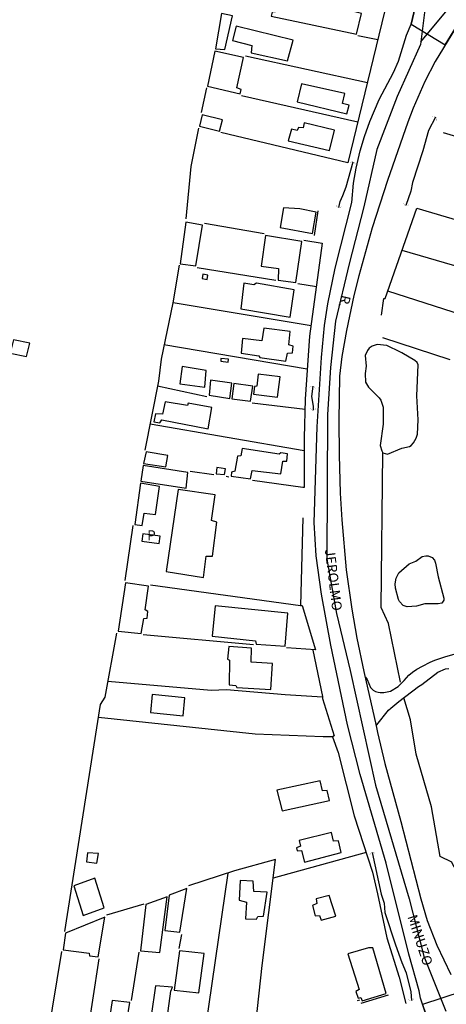
# Model space of a CAD drawing. Units: millimetres. Extents: x 178311 to 180727, y 1665960 to 1668738.
# Drawn here: x 179117 to 179225, y 1666539 to 1666787 of the extents above; entities that cross this region are included whole.
import ezdxf
from ezdxf.enums import TextEntityAlignment as Align

# ---------------------------------------------------------------- set-up
doc = ezdxf.new("R2010")
doc.units = ezdxf.units.MM
for name, color, linetype in [('IMAGEM', 7, 'Continuous'), ('V-BUEIRO', 5, 'Continuous'), ('V-CRUZAMENTO', 1, 'Continuous'), ('V-EDIFICACAO', 30, 'Continuous'), ('V-EIXO_DE_LOGRADOURO', 3, 'Continuous'), ('V-LAGOA', 5, 'Continuous'), ('V-LOTE', 1, 'Continuous'), ('V-NOME_DOS_LOGRADOUROS', 7, 'Continuous'), ('V-QUADRA', 6, 'Continuous'), ('V-REFERENCIA', 2, 'Continuous'), ('V-TESTADA', 1, 'Continuous'), ('V-VALETA', 6, 'Continuous')]:
    doc.layers.add(name, color=color, linetype=linetype)
picture_1 = doc.add_image_def('image1.jpg', size_in_pixel=(4025, 4629))

# ---------------------------------------------------------------- blocks, each defined once
blk = doc.blocks.new('305')
at = {"color": 0, "linetype": 'ByBlock', "lineweight": -2, "const_width": 0.05}
blk.add_lwpolyline([(0.73, 0.39, 0.60863), (-0.73, 0.38)], format="xyb", dxfattribs=at)

msp = doc.modelspace()

# ---------------------------------------------------------------- linework, layer by layer
at = {"layer": 'V-CRUZAMENTO'}
for points in [[(179224.21, 1666796.4), (179222.87, 1666794.03), (179222.72, 1666794.03), (179222.68, 1666794.33), (179223.05, 1666796.62), (179217.3, 1666796.84), (179217.21, 1666794.5), (179216.74, 1666790.58), (179215.73, 1666786.26), (179224.29, 1666781.04), (179228.03, 1666787.17), (179230.99, 1666792.88)], [(179231.5, 1666540.9), (179230.14, 1666540.26), (179228.6, 1666542.01), (179218.58, 1666538.72), (179219.38, 1666536.28), (179219.38, 1666535.66), (179219.06, 1666535.28), (179217.94, 1666534.81), (179220.17, 1666528.77), (179224.79, 1666530.48), (179234.17, 1666534.23)]]:
    msp.add_lwpolyline(points, close=True, dxfattribs=at)
at = {"layer": 'V-EDIFICACAO'}
for points in [[(179188.26, 1666791.51), (179187.54, 1666789.55), (179181.86, 1666790.73), (179181.5, 1666789.39), (179180.65, 1666789.32), (179180.44, 1666788.29), (179201.88, 1666783.75), (179203.15, 1666788.93), (179197.72, 1666790.31), (179197.15, 1666789.62), (179188.26, 1666791.51)], [(179167.91, 1666788.97), (179166.4, 1666780), (179168.71, 1666779.88), (179170.64, 1666788.33), (179167.91, 1666788.97)], [(179171.55, 1666785.71), (179170.63, 1666782.12), (179175.53, 1666780.83), (179175.35, 1666779.02), (179184.56, 1666776.98), (179185.93, 1666782.19), (179171.55, 1666785.71)], [(179166.21, 1666779.43), (179166.21, 1666779.43), (179164.33, 1666770.58), (179172.55, 1666768.67), (179172.85, 1666769.73), (179171.7, 1666770.17), (179173.44, 1666777.86), (179166.21, 1666779.43)], [(179188.03, 1666771.2), (179186.97, 1666766.6), (179199.49, 1666763.64), (179200.04, 1666765.77), (179198.38, 1666766.26), (179199, 1666768.77), (179188.03, 1666771.2)], [(179162.99, 1666763.39), (179162.33, 1666760.48), (179167.34, 1666759.22), (179168.16, 1666762.12), (179162.99, 1666763.39)], [(179188.76, 1666761.32), (179188.44, 1666760.06), (179187.32, 1666760.17), (179186.96, 1666759.42), (179185.53, 1666759.71), (179184.71, 1666756.76), (179195.09, 1666754.36), (179196.38, 1666759.52), (179188.76, 1666761.32)], [(179187.65, 1666739.61), (179183.52, 1666739.89), (179182.66, 1666734.88), (179190.86, 1666733.38), (179191.72, 1666738.77), (179187.65, 1666739.61)], [(179158.92, 1666736.25), (179157.45, 1666725.75), (179161.42, 1666725.26), (179163.09, 1666735.49), (179158.92, 1666736.25)], [(179178.96, 1666732.89), (179177.88, 1666725.18), (179182.29, 1666724.55), (179182.19, 1666721.65), (179186.65, 1666720.98), (179188.15, 1666731.4), (179178.96, 1666732.89)], [(179163.18, 1666723.15), (179163.01, 1666722.05), (179164.24, 1666721.74), (179164.41, 1666722.9), (179163.18, 1666723.15)], [(179176.02, 1666720.47), (179173.47, 1666720.86), (179172.74, 1666714.33), (179185.17, 1666712.24), (179186.21, 1666719.19), (179176.7, 1666720.84), (179176.02, 1666720.47)], [(179173.21, 1666706.86), (179172.82, 1666703.15), (179177.33, 1666702.47), (179177.55, 1666702.05), (179184.12, 1666701.12), (179184.53, 1666703.15), (179185.76, 1666703.3), (179185.97, 1666704.97), (179184.82, 1666705.26), (179185.19, 1666708.61), (179178.58, 1666709.46), (179178.07, 1666706.27), (179173.21, 1666706.86)], [(179115.43, 1666706.52), (179114.55, 1666703.18), (179118.66, 1666702.37), (179119.53, 1666705.74), (179115.43, 1666706.52)], [(179167.73, 1666701.86), (179167.71, 1666701.16), (179169.59, 1666700.94), (179169.6, 1666701.62), (179167.73, 1666701.86)], [(179157.95, 1666699.8), (179157.36, 1666695.4), (179163.69, 1666694.57), (179164.02, 1666698.83), (179164.02, 1666698.83), (179157.95, 1666699.8)], [(179177.16, 1666697.85), (179176.77, 1666694.83), (179176.22, 1666694.74), (179175.97, 1666692.82), (179181.97, 1666692.08), (179182.65, 1666697.21), (179177.16, 1666697.85)], [(179165.14, 1666696.32), (179164.73, 1666692.55), (179169.98, 1666691.74), (179170.5, 1666695.6), (179165.14, 1666696.32)], [(179170.97, 1666695.55), (179170.49, 1666691.67), (179175.22, 1666691.03), (179175.74, 1666694.83), (179170.97, 1666695.55)], [(179159.48, 1666690.52), (179159.32, 1666689.94), (179153.64, 1666690.87), (179153.03, 1666687.79), (179151.19, 1666687.89), (179150.78, 1666685.87), (179152.35, 1666685.56), (179152.8, 1666686.36), (179164.49, 1666684.11), (179165.45, 1666689.45), (179159.48, 1666690.52)], [(179148.86, 1666678.25), (179148.18, 1666675.32), (179153.87, 1666674.48), (179154.31, 1666677.31), (179148.86, 1666678.25)], [(179173.06, 1666679.1), (179172.75, 1666677.21), (179171.88, 1666677.19), (179171.27, 1666673.35), (179170.38, 1666673.16), (179170.29, 1666672.15), (179175.21, 1666671.41), (179175.58, 1666673.51), (179182.8, 1666672.71), (179183.34, 1666675.9), (179184.33, 1666675.91), (179184.52, 1666677.74), (179182.87, 1666678.02), (179182.41, 1666677.68), (179173.06, 1666679.1)], [(179148.1, 1666674.81), (179147.55, 1666670.82), (179158.99, 1666669.12), (179159.41, 1666673.02), (179148.1, 1666674.81)], [(179166.72, 1666674.27), (179166.52, 1666672.73), (179168.66, 1666672.51), (179168.88, 1666673.99), (179166.72, 1666674.27)], [(179147.41, 1666670.35), (179145.98, 1666659.95), (179147.86, 1666659.69), (179148.4, 1666662.75), (179151.2, 1666662.4), (179152.23, 1666669.48), (179147.41, 1666670.35)], [(179156.96, 1666668.79), (179153.89, 1666648.04), (179163.35, 1666646.57), (179164.03, 1666651.95), (179165.6, 1666651.95), (179166.71, 1666660.48), (179165.39, 1666660.93), (179166.24, 1666667.42), (179156.96, 1666668.79)], [(179147.75, 1666655.73), (179152.17, 1666655.12), (179152.38, 1666656.94), (179148, 1666657.52), (179147.75, 1666655.73)], [(179143.7, 1666645.18), (179141.83, 1666633), (179147.64, 1666632.37), (179148.26, 1666636.18), (179149.09, 1666636.22), (179149.32, 1666637.94), (179148.6, 1666638.4), (179149.45, 1666644.3), (179143.7, 1666645.18)], [(179166.27, 1666639.34), (179165.48, 1666631.75), (179176.41, 1666630.53), (179176.58, 1666629.73), (179183.91, 1666629.2), (179184.57, 1666637.5), (179166.27, 1666639.34)], [(179175.34, 1666625.15), (179175.42, 1666628.7), (179169.72, 1666629.13), (179169.4, 1666625.92), (179169.91, 1666625.62), (179169.8, 1666619.44), (179171.49, 1666619.27), (179171.77, 1666618.74), (179180.33, 1666618.23), (179180.77, 1666624.79), (179175.34, 1666625.15)], [(179150.38, 1666616.98), (179149.98, 1666612.41), (179158.21, 1666611.64), (179158.6, 1666616.15), (179150.38, 1666616.98)], [(179181.85, 1666592.8), (179183.14, 1666587.64), (179195.11, 1666590.18), (179194.53, 1666592.74), (179193.31, 1666592.63), (179192.78, 1666595.16), (179181.85, 1666592.8)], [(179187.5, 1666580.16), (179187.76, 1666578.7), (179186.75, 1666578.3), (179186.97, 1666577.52), (179188.02, 1666577.63), (179188.8, 1666574.67), (179198.07, 1666577.07), (179197.39, 1666580.05), (179196.13, 1666579.94), (179195.58, 1666582.12), (179187.5, 1666580.16)], [(179134.12, 1666577.04), (179133.86, 1666574.75), (179136.44, 1666574.37), (179136.82, 1666576.83), (179134.12, 1666577.04)], [(179130.61, 1666568.68), (179133, 1666561.16), (179138.29, 1666563.16), (179135.97, 1666570.57), (179130.61, 1666568.68)], [(179172.56, 1666570.03), (179172.3, 1666565.08), (179174.17, 1666564.54), (179173.89, 1666560.35), (179176.71, 1666560.26), (179177.01, 1666560.94), (179178.47, 1666561.04), (179179.41, 1666567.11), (179176.01, 1666567.22), (179175.82, 1666569.87), (179172.56, 1666570.03)], [(179154.68, 1666566.31), (179153.59, 1666557.39), (179157.39, 1666556.94), (179159.12, 1666568), (179154.68, 1666566.31)], [(179191.73, 1666565.36), (179191.9, 1666564.23), (179190.8, 1666563.74), (179191.48, 1666561.08), (179192.62, 1666561.22), (179193.05, 1666559.97), (179196.71, 1666561), (179195.06, 1666566.2), (179191.73, 1666565.36)], [(179148.82, 1666563.92), (179147.47, 1666552.3), (179152.35, 1666551.88), (179154.15, 1666565.92), (179148.82, 1666563.92)], [(179128.53, 1666556.74), (179127.96, 1666552.48), (179134.51, 1666551.69), (179134.58, 1666550.97), (179136.79, 1666550.77), (179138.45, 1666560.72), (179128.53, 1666556.74)], [(179157.3, 1666552.28), (179155.93, 1666542.33), (179162.15, 1666541.69), (179163.47, 1666551.62), (179157.3, 1666552.28)], [(179204.91, 1666553), (179199.75, 1666551.52), (179202.59, 1666542.52), (179201.75, 1666541.98), (179202.3, 1666540.33), (179203.04, 1666540.44), (179203.38, 1666539.6), (179209.38, 1666541.52), (179206, 1666553.04), (179204.91, 1666553)], [(179151.21, 1666543.44), (179150.1, 1666535.85), (179154.15, 1666535.29), (179155.08, 1666542.09), (179155.5, 1666543.06), (179151.21, 1666543.44)], [(179140.3, 1666539.74), (179139.61, 1666535.17), (179143.97, 1666534.49), (179144.76, 1666539.21), (179140.3, 1666539.74)]]:
    msp.add_lwpolyline(points, close=True, dxfattribs=at)
at = {"layer": 'V-EIXO_DE_LOGRADOURO'}
for points in [[(179218.16, 1666781.79), (179226.9, 1666792.33), (179234.78, 1666805.52), (179248.28, 1666825.37), (179257.53, 1666841.13), (179260.87, 1666850.07), (179266.48, 1666870.38), (179270.27, 1666881.75), (179278.8, 1666911.81)], [(179219.12, 1666789.86), (179218.08, 1666781.1), (179212.14, 1666767.99), (179207.09, 1666754.58), (179203.77, 1666740.14), (179200.06, 1666725.7), (179196.64, 1666711.26), (179195.35, 1666699.59), (179194.61, 1666687.67), (179194.46, 1666651.16), (179196.84, 1666637.41), (179200.31, 1666623.06), (179206.75, 1666594.08), (179215.17, 1666565.38), (179218.93, 1666550.94), (179224.43, 1666537.04)]]:
    msp.add_lwpolyline(points, dxfattribs=at)
at = {"layer": 'V-LAGOA'}
for points in [[(179212.99, 1666703.44), (179209.59, 1666705.13), (179207.1, 1666705.38), (179205.9, 1666704.92), (179205.15, 1666704.41), (179204.71, 1666703.87), (179204.14, 1666702.62), (179204.34, 1666699.87), (179204.08, 1666698.03), (179204.15, 1666695.88), (179204.93, 1666694.59), (179207.65, 1666691.89), (179208.09, 1666691.28), (179208.67, 1666689.5), (179208.68, 1666685.25), (179207.93, 1666679.9), (179208.31, 1666678.48), (179208.58, 1666678.05), (179209.75, 1666677.7), (179213.33, 1666679.19), (179215.25, 1666679.6), (179215.75, 1666679.9), (179216.33, 1666680.56), (179216.96, 1666681.7), (179217.3, 1666682.71), (179217.5, 1666686.36), (179217.15, 1666692.4), (179217.46, 1666700.24), (179217.24, 1666700.79), (179216.61, 1666701.35), (179213.34, 1666703.22)], [(179219.96, 1666652), (179221.02, 1666651.61), (179221.56, 1666650.93), (179221.88, 1666650.17), (179222.55, 1666646.7), (179223.94, 1666641.31), (179223.91, 1666640.79), (179223.44, 1666640.09), (179222.54, 1666639.87), (179219.19, 1666639.91), (179217.09, 1666639.25), (179214.69, 1666639.14), (179213.69, 1666639.48), (179212.77, 1666640.44), (179212.48, 1666640.99), (179211.76, 1666643.83), (179211.66, 1666644.94), (179211.92, 1666646.35), (179212.62, 1666647.7), (179215.2, 1666650.02), (179216.85, 1666650.63), (179218.51, 1666651.84), (179219.42, 1666652.04)]]:
    msp.add_lwpolyline(points, close=True, dxfattribs=at)
at = {"layer": 'V-LOTE'}
for points in [[(179236.05, 1666935.99), (179232.46, 1666914.91), (179222.68, 1666854.56), (179222.25, 1666846.19), (179221.81, 1666843.85), (179219.81, 1666833.93), (179215.85, 1666815.95), (179214.68, 1666809.7), (179208.99, 1666789.38), (179199.76, 1666751.22)], [(179202.24, 1666783.4), (179207.32, 1666782.39)], [(179204.68, 1666771.43), (179173.95, 1666778.19)], [(179164.07, 1666770.2), (179162.78, 1666763.95)], [(179172.96, 1666768.27), (179202.27, 1666761.57)], [(179162.07, 1666759.97), (179160.13, 1666750.29), (179158.86, 1666737.07)], [(179199.76, 1666751.22), (179167.7, 1666758.89)], [(179223.8, 1666758.87), (179278.8, 1666742.51)], [(179208.2, 1666712.76), (179208.79, 1666716.95), (179209.16, 1666716.99), (179217.12, 1666739.82)], [(179217.12, 1666739.82), (179231.91, 1666735.4)], [(179163.62, 1666735.98), (179178.6, 1666733.39)], [(179188.61, 1666731.75), (179193.25, 1666730.91)], [(179193.25, 1666730.91), (179190.07, 1666707.47), (179188.99, 1666691.55), (179188.76, 1666681.81), (179188.7, 1666669.29)], [(179213.37, 1666729.22), (179259.25, 1666715.76)], [(179157.16, 1666725.41), (179155.64, 1666715.88), (179152.68, 1666701.65), (179151.95, 1666696.12), (179148.57, 1666678.66)], [(179181.57, 1666721.49), (179161.77, 1666724.69)], [(179191.8, 1666719.91), (179187.15, 1666720.65)], [(179209.77, 1666718.94), (179256.56, 1666703.84)], [(179155.65, 1666715.94), (179190.51, 1666710.17)], [(179208.47, 1666707.09), (179225.46, 1666701.56)], [(179189.51, 1666699.14), (179153.37, 1666705.27)], [(179151.72, 1666694.89), (179164.21, 1666692.25)], [(179175.62, 1666690.63), (179188.94, 1666689.04)], [(179188.74, 1666678.5), (179149.86, 1666685.21)], [(179213, 1666620.09), (179209.95, 1666634.91), (179208.17, 1666638.99), (179208.57, 1666677.97)], [(179165.98, 1666672.45), (179160.01, 1666673.33)], [(179169.75, 1666671.87), (179169.06, 1666672)], [(179188.7, 1666669.29), (179188.42, 1666669.22), (179175.66, 1666671)], [(179188.39, 1666661.61), (179187.84, 1666639.5)], [(179145.51, 1666659.64), (179143.49, 1666645.76)], [(179149.99, 1666644.69), (179187.84, 1666639.5)], [(179187.84, 1666639.5), (179188.22, 1666639.42)], [(179188.22, 1666639.42), (179191.56, 1666628.27)], [(179141.42, 1666632.49), (179138.44, 1666616.35), (179137.27, 1666614.42), (179128.28, 1666557.11)], [(179175.98, 1666629.52), (179148.08, 1666632.05)], [(179191.56, 1666628.27), (179184.27, 1666628.81)], [(179190.89, 1666628.22), (179193.36, 1666616.47), (179193.35, 1666615.97), (179196.33, 1666606.51)], [(179193.36, 1666616.28), (179183.94, 1666616.9), (179169.12, 1666618.17), (179165.31, 1666617.96), (179139.17, 1666620.26)], [(179227.88, 1666572.02), (179226.55, 1666573.42), (179225.94, 1666574.66), (179223.05, 1666576.11), (179220.87, 1666588.59), (179216.98, 1666601.9), (179215.56, 1666610.61), (179213.89, 1666616.18)], [(179196.33, 1666606.51), (179195.86, 1666606.31), (179193.49, 1666606.33), (179176.39, 1666606.99), (179136.83, 1666611.16)], [(179195.86, 1666606.31), (179197.27, 1666602.33), (179201.34, 1666586.37), (179205.92, 1666572.15), (179207.24, 1666566.64), (179209.54, 1666555.58), (179212.7, 1666545.61), (179214.37, 1666538.98)], [(179204.34, 1666577.1), (179180.87, 1666570.63)], [(179181.51, 1666575.35), (179171.19, 1666572.46), (179159.58, 1666568.67)], [(179175.71, 1666526.06), (179178.16, 1666548.58), (179181.51, 1666575.35)], [(179162.34, 1666521.98), (179169.55, 1666571.9)], [(179138.92, 1666561.33), (179148.41, 1666564.1)], [(179157.78, 1666556.42), (179157.15, 1666552.81)], [(179127.53, 1666552.09), (179121.56, 1666515.79)], [(179145.17, 1666539.68), (179147.14, 1666551.92)], [(179133.86, 1666529.39), (179137.06, 1666550.25)]]:
    msp.add_lwpolyline(points, dxfattribs=at)
at = {"layer": 'V-QUADRA'}
for points in [[(179219.38, 1666536.28), (179218.06, 1666540.31), (179217.74, 1666542.13), (179215.14, 1666551.46), (179209.38, 1666574.38), (179202.86, 1666596.8), (179199.67, 1666609.35), (179195.45, 1666629.42), (179193.1, 1666642.36), (179191.78, 1666652.03), (179191.21, 1666660.43), (179191.97, 1666684.59), (179193.06, 1666702.11), (179193.83, 1666710.16), (179194.7, 1666715.62), (179196.53, 1666724.65), (179200.73, 1666741.23), (179201.18, 1666746.13), (179201.8, 1666749.88), (179202.86, 1666754.27), (179203.91, 1666757.87), (179205.31, 1666761.65), (179207.66, 1666767.21), (179211.22, 1666774.01), (179212.5, 1666776.92), (179214.52, 1666783.47), (179215.73, 1666786.26), (179216.74, 1666790.58)], [(179228.03, 1666787.17), (179221.72, 1666776.82), (179219.14, 1666771.75), (179216.22, 1666765.01), (179214.88, 1666761.52), (179209.72, 1666746.77), (179205.89, 1666734.84), (179202.48, 1666722.69), (179201.24, 1666717.71), (179199.37, 1666708.89), (179198.2, 1666702.3), (179197.62, 1666697.38), (179197.45, 1666686.21), (179197.53, 1666677.48), (179197.83, 1666667.8), (179198.22, 1666661.07), (179199.32, 1666648.45), (179200.73, 1666638.57), (179202.03, 1666631.19), (179203.74, 1666622.77), (179206.85, 1666609.06), (179207.24, 1666607.36), (179209.04, 1666599.53), (179213.07, 1666584.95), (179218.16, 1666565.39), (179219.78, 1666559.89), (179222.15, 1666553.69), (179225.71, 1666546.32)]]:
    msp.add_lwpolyline(points, dxfattribs=at)
at = {"layer": 'V-REFERENCIA'}
for points in [[(179204.2, 1666621.4), (179204.65, 1666620.78), (179205.43, 1666618.79), (179206.12, 1666618.1), (179206.74, 1666617.72), (179207.41, 1666617.6), (179207.88, 1666617.47), (179208.84, 1666617.48), (179210.52, 1666617.85), (179212.42, 1666619.04), (179213.93, 1666620.54), (179215.16, 1666621.86), (179216.02, 1666622.59), (179217.16, 1666623.36), (179218.57, 1666624.18), (179220.49, 1666625.14), (179221.71, 1666625.65), (179224.22, 1666626.53), (179228, 1666627.6)], [(179206.85, 1666609.06), (179207.05, 1666609.35), (179209.95, 1666613), (179210.61, 1666613.54), (179212.59, 1666615.26), (179217.59, 1666618.98), (179218.39, 1666619.55), (179222.46, 1666622.59), (179224.35, 1666623.47), (179225.23, 1666623.58)]]:
    msp.add_lwpolyline(points, dxfattribs=at)
at = {"layer": 'V-TESTADA'}
for points in [[(179236.05, 1666935.99), (179232.46, 1666914.91), (179222.68, 1666854.56), (179222.25, 1666846.19), (179221.81, 1666843.85), (179219.81, 1666833.93), (179215.85, 1666815.95), (179214.68, 1666809.7), (179208.99, 1666789.38), (179199.76, 1666751.22)], [(179191.29, 1666732.91), (179192.29, 1666739.15)], [(179208.2, 1666712.76), (179208.79, 1666716.95), (179209.16, 1666716.99), (179217.12, 1666739.82)], [(179193.25, 1666730.91), (179190.07, 1666707.47), (179188.99, 1666691.55), (179188.76, 1666681.81), (179188.7, 1666669.29)], [(179213, 1666620.09), (179209.95, 1666634.91), (179208.17, 1666638.99), (179208.57, 1666677.97)], [(179188.39, 1666661.61), (179187.84, 1666639.5)], [(179188.22, 1666639.42), (179191.56, 1666628.27)], [(179190.89, 1666628.22), (179193.36, 1666616.47), (179193.35, 1666615.97), (179196.33, 1666606.51)], [(179227.88, 1666572.02), (179226.55, 1666573.42), (179225.94, 1666574.66), (179223.05, 1666576.11), (179220.87, 1666588.59), (179216.98, 1666601.9), (179215.56, 1666610.61), (179213.89, 1666616.18)], [(179195.86, 1666606.31), (179197.27, 1666602.33), (179201.34, 1666586.37), (179205.92, 1666572.15), (179207.24, 1666566.64), (179209.54, 1666555.58), (179212.7, 1666545.61), (179214.37, 1666538.98)], [(179202.17, 1666539.69), (179202.77, 1666539.86)], [(179203.12, 1666539.03), (179209.96, 1666541.17)]]:
    msp.add_lwpolyline(points, dxfattribs=at)
at = {"layer": 'V-VALETA'}
for points in [[(179221.84, 1666762.75), (179220.09, 1666759.42), (179218.65, 1666754.23), (179216.08, 1666746.24), (179215.6, 1666744.06), (179214.38, 1666740.44)], [(179197.47, 1666739.93), (179197.78, 1666741.47), (179198.51, 1666742.95), (179199.32, 1666745.19), (179201.08, 1666751.45)], [(179190.92, 1666694.81), (179190.56, 1666692.27), (179191.02, 1666689.77), (179190.99, 1666688.77)], [(179205.9, 1666577.08), (179208.11, 1666566.56), (179208.86, 1666564.27), (179209.07, 1666561.92), (179211.76, 1666553.74), (179213.37, 1666549.29), (179214.48, 1666546.74), (179215.62, 1666541.91), (179215.82, 1666539.7)]]:
    msp.add_lwpolyline(points, dxfattribs=at)

# ---------------------------------------------------------------- block references
at = {"layer": 'V-BUEIRO'}
for p, xscale, yscale, zscale, rotation in [((179221.36, 1666762.07), 0.999997524738724, 0.999997524738724, 0.999997524738724, 321), ((179200.86, 1666750.65), 0.999997961543081, 0.999997961543081, 0.999997961543081, 344.0000000000001), ((179197.58, 1666740.75), 0.999998019558855, 0.999998019558855, 0.999998019558855, 164), ((179214.59, 1666741.24), 0.999998019558855, 0.999998019558855, 0.999998019558855, 164), ((179190.74, 1666694), 0.999996805238438, 0.999996805238438, 0.999996805238438, 346), ((179190.97, 1666689.6), 0.999996713829057, 0.999996713829057, 0.999996713829057, 178), ((179206.07, 1666576.27), 0.99999780749931, 0.99999780749931, 0.99999780749931, 10), ((179215.64, 1666540.51), 0.999999380060878, 0.999999380060878, 0.999999380060878, 192)]:
    msp.add_blockref('305', p, dxfattribs=dict(at, xscale=xscale, yscale=yscale, zscale=zscale, rotation=rotation))

# ---------------------------------------------------------------- texts
at = {"layer": 'V-NOME_DOS_LOGRADOUROS'}
for s, rotation, p in [('R.', 257, (179197.32, 1666718.2)), ('JEROLMO', 277, (179193.16, 1666653.46)), ('MINUZO', 288, (179214, 1666560.64))]:
    msp.add_text(s, height=2.5, rotation=rotation, dxfattribs=at).set_placement(p, align=Align.BOTTOM_LEFT)
msp.add_text('P', height=2.5, dxfattribs=at).set_placement((179149.12, 1666655.16), align=Align.BOTTOM_LEFT)

# ---------------------------------------------------------------- referenced raster images: frames only (the image files are external)
at = {"layer": 'IMAGEM'}
image = msp.add_image(picture_1, insert=(178312.11, 1665959.95), size_in_units=(2415.27, 2777.71), dxfattribs=at)
image.dxf.flags = 7

doc.saveas('drawing.dxf')
